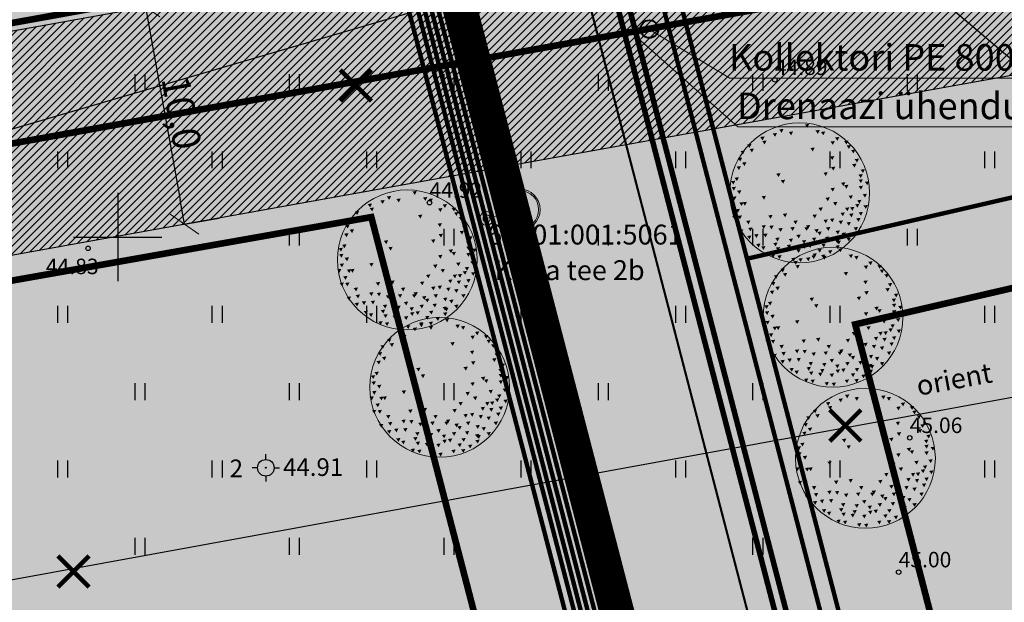
# Model space of a CAD drawing. Units: metres. Extents: x 546266 to 1094832, y 6581291 to 13163566.
# Drawn here: x 547346 to 547390, y 6581733 to 6581760 of the extents above; entities that cross this region are included whole.
import ezdxf
from ezdxf.enums import TextEntityAlignment as Align

# ---------------------------------------------------------------- set-up
doc = ezdxf.new("R2010")
doc.units = ezdxf.units.M
doc.header["$MEASUREMENT"] = 0
for name, pattern in [('ASFBET', [2.5, 1.5, -1]), ('CENTER', [16, 10, -2, 2, -2]), ('DASHED', [19.05, 12.7, -6.35]), ('KATASTRIPIIR', [7, 4, -1, 1, -1]), ('NOLVAKRIIPS', [0.02001, 0.01, -1e-05, 0.01])]:
    doc.linetypes.add(name, pattern=pattern)
doc.layers.get('0').update_dxf_attribs({"color": 4})
for name, color, linetype in [('ALUSVORK', 1, 'Continuous'), ('DP servituut', 52, 'Continuous'), ('DTRASS', 74, 'Continuous'), ('ELEKTER', 1, 'Continuous'), ('HALJASTUS', 94, 'Continuous'), ('KORGUS-EH2000', 8, 'Continuous'), ('KTRASS', 30, 'Continuous'), ('P_20kv', 1, 'Kaabel uus2'), ('P_ehitusala joon', 7, 'CENTER'), ('P_jalgtee', 40, 'ASFBET'), ('P_likvideeritav obkekt', 7, 'Continuous'), ('P_PLAN.TEE', 52, 'CENTER'), ('P_tingmärgid', 7, 'Continuous'), ('PIIR', 32, 'Continuous'), ('VK_Pr_SK', 124, 'Continuous'), ('VK_PR_V_Hüdrant', 1, 'Continuous'), ('VORK', 8, 'Continuous'), ('W1.1', 164, 'W1.1_KPROJEKT'), ('XREF TEED-park', 7, 'Continuous')]:
    doc.layers.add(name, color=color, linetype=linetype)
for name, color, linetype, lineweight in [('OPT-plan-side', 112, 'Side uus1', 13), ('P_muru', 61, 'Continuous', 5), ('P_puu', 92, 'Continuous', 13), ('P_tekst', 250, 'Continuous', 0), ('P_uued piirid', 10, 'Continuous', 0), ('P_vertikaal', 140, 'Continuous', 30), ('tabel', 7, 'Continuous', 5), ('xref_Tee$0$K-vor-tingmärgid', 7, 'Continuous', 9), ('xref_Tee$0$PROJ_TV_MAST', 1, 'Continuous', 9)]:
    doc.layers.add(name, color=color, linetype=linetype, lineweight=lineweight)
doc.styles.add('ARIAL', font='arial.ttf')
doc.styles.add('Arial Baltic (italic)', font='ariali.ttf')
doc.styles.add('Asendiplaan_14_02_08$0$ARIAL', font='arial.ttf')
doc.styles.add('ITALIC', font='italic.shx')
doc.styles.add('KPR-jooned', font='romand.shx')
doc.styles.add('LINE', font='ROMANS.shx', dxfattribs={"width": 0.8, "height": 1.8})
doc.styles.add('POL4_Leie$0$ROMANS', font='romanc.shx')
doc.styles.add('romanc', font='romanc.shx')
doc.styles.add('romans', font='romans.shx')
doc.styles.add('xref_Tee$0$KABEL', font='iges1003.shx', dxfattribs={"height": 1.2})
doc.linetypes.add('-D-', pattern='A,10,-1.5,["D",romans,S=1.4,R=0,X=-0.7,Y=-0.7],-1.5,10,-3', length=26)
doc.linetypes.add('DRENAAZHORE', pattern='A,2.5,-1.5,["D",romanc,S=1.6,R=0,X=-0.8,Y=-0.8],-1.5,10,-3,10,-3,7.5', length=39)
doc.linetypes.add('ELEKTER1', pattern='A,9,-1.5,["W1",LINE,S=1,R=0,X=-1,Y=-0.9],-2.5', length=13)
doc.linetypes.add('Kaabel uus2', pattern='A,12.7,-5.08,["W2",ARIAL,S=2.54,R=0,X=-2.54,Y=-1.27],-5.08', length=22.86)
doc.linetypes.add('POL4_Leie$0$-SK-', pattern='A,10,-1.5,["SK",POL4_Leie$0$ROMANS,S=1.4,R=0,X=-1.4,Y=-0.7],-1.5,10,-3', length=26)
doc.linetypes.add('PROJ_VEETRASS', pattern='A,2.5,-1.5,["V1",romanc,S=1.6,R=0,X=-0.8,Y=-0.8],-3,7.5', length=14.5)
doc.linetypes.add('Side uus1', pattern='A,12.5,-5,["S1",Asendiplaan_14_02_08$0$ARIAL,S=2.5,R=0,X=-2.5,Y=-1.25],-5', length=22.5)
doc.linetypes.add('W1.1_KPROJEKT', pattern='A,9.5,-2,["W1.1",KPR-jooned,S=1,R=0,X=-1.72,Y=-0.5],-2', length=13.5)
doc.linetypes.add('xref_Tee$0$KABEL1', pattern='A,3,-1,["y",xref_Tee$0$KABEL,S=0.4,R=180,X=0,Y=0.24],2.2,["y",xref_Tee$0$KABEL,S=0.4,R=0,X=0,Y=-0.24],-1', length=7.2)
doc.dimstyles.new('Arch', dxfattribs={"dimtxt": 1.263202, "dimasz": 1.122412, "dimexe": 1.5875, "dimexo": 0.79375, "dimgap": 0.001587, "dimtad": 1, "dimdec": 1, "dimzin": 3, "dimtxsty": 'ARIAL', "dimblk": 'VW_SLASH', "dimcen": 0, "dimdle": 0.001587, "dimazin": 0, "dimtfac": 0.8, "dimtdec": 1, "dimtix": 1, "dimtmove": 0, "dimatfit": 0, "dimldrblk": 'VW_FILLEDARROW', "dimfxl": 1, "dimfrac": 2, "dimtolj": 1, "dimtzin": 3, "dimarcsym": 0})

# ---------------------------------------------------------------- blocks, each defined once
blk = doc.blocks.new('VKORIS')
at = {"color": 0, "linetype": 'Continuous'}
for p, q in [((0, 4), (0, -4)), ((-4, 0), (4, 0))]:
    blk.add_line(p, q, dxfattribs=at)
blk = doc.blocks.new('SPYMAR')
at = {"color": 0, "linetype": 'Continuous'}
for p, q in [((0, 0.75), (0, 1.25)), ((-0.75, 0), (-1.25, 0)), ((0.75, 0), (1.25, 0)), ((0, -0.75), (0, -1.25))]:
    blk.add_line(p, q, dxfattribs=at)
for radius in [0.75, 0.044]:
    blk.add_circle((0, 0), radius, dxfattribs=at)
blk = doc.blocks.new('HEIN')
at = {"color": 0, "linetype": 'Continuous'}
for p, q in [((-0.455, 0.761), (-0.455, -0.761)), ((0.455, 0.761), (0.455, -0.761))]:
    blk.add_line(p, q, dxfattribs=at)
blk = doc.blocks.new('puu1')
at = {"color": 0, "linetype": 'ByBlock', "lineweight": -2}
blk.add_circle((543219.027, 6586401.416), 2.2, dxfattribs=at)
at = {"color": 0, "linetype": 'ByBlock', "lineweight": -2, "extrusion": (0, 0, -1)}
for points in [[(-543218.384, 6586403.409), (-543218.52, 6586403.427), (-543218.458, 6586403.302)], [(-543218.684, 6586403.33), (-543218.821, 6586403.348), (-543218.759, 6586403.223)], [(-543219.19, 6586403.567), (-543219.327, 6586403.585), (-543219.265, 6586403.46)], [(-543219.522, 6586403.377), (-543219.659, 6586403.395), (-543219.597, 6586403.271)], [(-543219.696, 6586403.33), (-543219.833, 6586403.348), (-543219.77, 6586403.223)], [(-543217.783, 6586403.172), (-543217.92, 6586403.19), (-543217.858, 6586403.065)], [(-543217.846, 6586403.045), (-543217.983, 6586403.063), (-543217.921, 6586402.939)], [(-543218.178, 6586403.282), (-543218.315, 6586403.3), (-543218.253, 6586403.176)], [(-543219.996, 6586403.03), (-543220.133, 6586403.047), (-543220.071, 6586402.923)], [(-543220.139, 6586403.156), (-543220.275, 6586403.174), (-543220.213, 6586403.049)], [(-543220.423, 6586403.045), (-543220.56, 6586403.063), (-543220.498, 6586402.939)], [(-543217.166, 6586402.729), (-543217.303, 6586402.747), (-543217.241, 6586402.623)], [(-543217.372, 6586402.935), (-543217.509, 6586402.952), (-543217.447, 6586402.828)], [(-543217.451, 6586402.792), (-543217.588, 6586402.81), (-543217.526, 6586402.686)], [(-543219.364, 6586402.824), (-543219.501, 6586402.842), (-543219.438, 6586402.718)], [(-543220.502, 6586402.903), (-543220.639, 6586402.921), (-543220.577, 6586402.797)], [(-543220.644, 6586402.761), (-543220.781, 6586402.779), (-543220.719, 6586402.654)], [(-543217.08, 6586402.508), (-543217.217, 6586402.526), (-543217.155, 6586402.402)], [(-543217.214, 6586402.366), (-543217.351, 6586402.384), (-543217.288, 6586402.259)], [(-543219.981, 6586402.555), (-543220.117, 6586402.573), (-543220.055, 6586402.449)], [(-543220.755, 6586402.476), (-543220.892, 6586402.494), (-543220.83, 6586402.37)], [(-543217.04, 6586402.239), (-543217.177, 6586402.257), (-543217.115, 6586402.133)], [(-543220.012, 6586402.224), (-543220.149, 6586402.241), (-543220.087, 6586402.117)], [(-543220.676, 6586402.318), (-543220.813, 6586402.336), (-543220.751, 6586402.212)], [(-543220.945, 6586402.145), (-543221.082, 6586402.162), (-543221.019, 6586402.038)], [(-543216.866, 6586401.781), (-543217.003, 6586401.799), (-543216.941, 6586401.675)], [(-543216.977, 6586401.892), (-543217.113, 6586401.909), (-543217.051, 6586401.785)], [(-543218.289, 6586402.018), (-543218.426, 6586402.036), (-543218.363, 6586401.912)], [(-543218.431, 6586401.813), (-543218.568, 6586401.83), (-543218.506, 6586401.706)], [(-543219.775, 6586402.05), (-543219.912, 6586402.067), (-543219.85, 6586401.943)], [(-543220.874, 6586401.989), (-543221.011, 6586402.007), (-543220.949, 6586401.882)], [(-543220.882, 6586401.828), (-543221.018, 6586401.846), (-543220.956, 6586401.722)], [(-543221.078, 6586401.763), (-543221.214, 6586401.781), (-543221.152, 6586401.657)], [(-543216.882, 6586401.591), (-543217.019, 6586401.609), (-543216.956, 6586401.485)], [(-543217.056, 6586401.481), (-543217.192, 6586401.499), (-543217.13, 6586401.374)], [(-543219.996, 6586401.56), (-543220.133, 6586401.578), (-543220.071, 6586401.453)], [(-543220.328, 6586401.734), (-543220.465, 6586401.751), (-543220.403, 6586401.627)], [(-543220.423, 6586401.655), (-543220.56, 6586401.672), (-543220.498, 6586401.548)], [(-543220.882, 6586401.623), (-543221.018, 6586401.641), (-543220.956, 6586401.517)], [(-543216.9, 6586401.289), (-543217.036, 6586401.307), (-543216.974, 6586401.182)], [(-543217.83, 6586401.307), (-543217.967, 6586401.325), (-543217.905, 6586401.2)], [(-543219.838, 6586401.26), (-543219.975, 6586401.277), (-543219.913, 6586401.153)], [(-543220.565, 6586401.323), (-543220.702, 6586401.341), (-543220.64, 6586401.216)], [(-543220.834, 6586401.181), (-543220.971, 6586401.198), (-543220.909, 6586401.074)], [(-543221.008, 6586401.37), (-543221.145, 6586401.388), (-543221.083, 6586401.264)], [(-543216.819, 6586401.117), (-543216.955, 6586401.135), (-543216.893, 6586401.011)], [(-543217.008, 6586400.896), (-543217.145, 6586400.914), (-543217.083, 6586400.79)], [(-543217.125, 6586401.108), (-543217.262, 6586401.126), (-543217.2, 6586401.002)], [(-543217.23, 6586401.117), (-543217.366, 6586401.135), (-543217.304, 6586401.011)], [(-543219.617, 6586400.943), (-543219.754, 6586400.961), (-543219.691, 6586400.837)], [(-543220.075, 6586401.117), (-543220.212, 6586401.135), (-543220.15, 6586401.011)], [(-543220.455, 6586400.943), (-543220.591, 6586400.961), (-543220.529, 6586400.837)], [(-543220.613, 6586400.959), (-543220.75, 6586400.977), (-543220.687, 6586400.853)], [(-543220.771, 6586401.054), (-543220.908, 6586401.072), (-543220.845, 6586400.948)], [(-543221.033, 6586401.018), (-543221.169, 6586401.036), (-543221.107, 6586400.911)], [(-543216.898, 6586400.691), (-543217.034, 6586400.708), (-543216.972, 6586400.584)], [(-543217.072, 6586400.691), (-543217.208, 6586400.708), (-543217.146, 6586400.584)], [(-543217.34, 6586400.533), (-543217.477, 6586400.55), (-543217.415, 6586400.426)], [(-543218.036, 6586400.706), (-543218.173, 6586400.724), (-543218.111, 6586400.6)], [(-543218.494, 6586400.754), (-543218.631, 6586400.772), (-543218.569, 6586400.647)], [(-543218.826, 6586400.533), (-543218.963, 6586400.55), (-543218.901, 6586400.426)], [(-543219.427, 6586400.722), (-543219.564, 6586400.74), (-543219.502, 6586400.616)], [(-543219.775, 6586400.564), (-543219.912, 6586400.582), (-543219.85, 6586400.458)], [(-543219.981, 6586400.596), (-543220.117, 6586400.614), (-543220.055, 6586400.489)], [(-543220.249, 6586400.533), (-543220.386, 6586400.55), (-543220.324, 6586400.426)], [(-543220.313, 6586400.785), (-543220.449, 6586400.803), (-543220.387, 6586400.679)], [(-543220.581, 6586400.754), (-543220.718, 6586400.772), (-543220.656, 6586400.647)], [(-543220.803, 6586400.612), (-543220.939, 6586400.629), (-543220.877, 6586400.505)], [(-543220.882, 6586400.801), (-543221.018, 6586400.819), (-543220.956, 6586400.695)], [(-543217.119, 6586400.248), (-543217.256, 6586400.266), (-543217.194, 6586400.142)], [(-543217.404, 6586400.311), (-543217.54, 6586400.329), (-543217.478, 6586400.205)], [(-543217.826, 6586400.386), (-543217.962, 6586400.404), (-543217.9, 6586400.279)], [(-543218.068, 6586400.375), (-543218.204, 6586400.392), (-543218.142, 6586400.268)], [(-543218.352, 6586400.296), (-543218.489, 6586400.313), (-543218.427, 6586400.189)], [(-543218.732, 6586400.327), (-543218.868, 6586400.345), (-543218.806, 6586400.221)], [(-543219.174, 6586400.327), (-543219.311, 6586400.345), (-543219.249, 6586400.221)], [(-543219.222, 6586400.39), (-543219.358, 6586400.408), (-543219.296, 6586400.284)], [(-543219.49, 6586400.264), (-543219.627, 6586400.282), (-543219.565, 6586400.157)], [(-543219.854, 6586400.327), (-543219.991, 6586400.345), (-543219.929, 6586400.221)], [(-543220.154, 6586400.217), (-543220.291, 6586400.234), (-543220.229, 6586400.11)], [(-543220.502, 6586400.485), (-543220.639, 6586400.503), (-543220.577, 6586400.379)], [(-543220.724, 6586400.327), (-543220.86, 6586400.345), (-543220.798, 6586400.221)], [(-543217.372, 6586400.058), (-543217.509, 6586400.076), (-543217.447, 6586399.952)], [(-543217.593, 6586400.106), (-543217.73, 6586400.124), (-543217.668, 6586399.999)], [(-543217.878, 6586400.122), (-543218.015, 6586400.139), (-543217.952, 6586400.015)], [(-543218.257, 6586399.995), (-543218.394, 6586400.013), (-543218.332, 6586399.889)], [(-543218.684, 6586399.964), (-543218.821, 6586399.981), (-543218.759, 6586399.857)], [(-543218.921, 6586400.09), (-543219.058, 6586400.108), (-543218.996, 6586399.984)], [(-543219.095, 6586399.916), (-543219.232, 6586399.934), (-543219.17, 6586399.81)], [(-543219.411, 6586399.995), (-543219.548, 6586400.013), (-543219.486, 6586399.889)], [(-543219.585, 6586400.185), (-543219.722, 6586400.203), (-543219.66, 6586400.078)], [(-543219.822, 6586400.027), (-543219.959, 6586400.045), (-543219.897, 6586399.92)], [(-543220.139, 6586399.932), (-543220.275, 6586399.95), (-543220.213, 6586399.826)], [(-543220.186, 6586399.9), (-543220.323, 6586399.918), (-543220.261, 6586399.794)], [(-543220.344, 6586400.153), (-543220.481, 6586400.171), (-543220.419, 6586400.047)], [(-543220.502, 6586399.995), (-543220.639, 6586400.013), (-543220.577, 6586399.889)], [(-543217.657, 6586399.806), (-543217.793, 6586399.823), (-543217.731, 6586399.699)], [(-543217.815, 6586399.727), (-543217.951, 6586399.744), (-543217.889, 6586399.62)], [(-543218.194, 6586399.837), (-543218.331, 6586399.855), (-543218.269, 6586399.731)], [(-543218.273, 6586399.695), (-543218.41, 6586399.713), (-543218.348, 6586399.589)], [(-543218.558, 6586399.663), (-543218.694, 6586399.681), (-543218.632, 6586399.557)], [(-543218.621, 6586399.774), (-543218.758, 6586399.792), (-543218.695, 6586399.668)], [(-543218.921, 6586399.632), (-543219.058, 6586399.65), (-543218.996, 6586399.525)], [(-543219.111, 6586399.758), (-543219.248, 6586399.776), (-543219.186, 6586399.652)], [(-543219.285, 6586399.79), (-543219.422, 6586399.808), (-543219.359, 6586399.683)], [(-543219.587, 6586399.641), (-543219.724, 6586399.659), (-543219.662, 6586399.534)], [(-543219.712, 6586399.806), (-543219.848, 6586399.823), (-543219.786, 6586399.699)], [(-543219.917, 6586399.6), (-543220.054, 6586399.618), (-543219.992, 6586399.494)], [(-543220.152, 6586399.754), (-543220.288, 6586399.771), (-543220.226, 6586399.647)], [(-543218.115, 6586399.474), (-543218.252, 6586399.492), (-543218.19, 6586399.367)], [(-543218.321, 6586399.442), (-543218.457, 6586399.46), (-543218.395, 6586399.336)], [(-543218.763, 6586399.363), (-543218.9, 6586399.381), (-543218.838, 6586399.257)], [(-543218.985, 6586399.347), (-543219.121, 6586399.365), (-543219.059, 6586399.241)], [(-543219.396, 6586399.442), (-543219.532, 6586399.46), (-543219.47, 6586399.336)], [(-543219.7, 6586399.46), (-543219.837, 6586399.478), (-543219.775, 6586399.354)]]:
    blk.add_solid(points, dxfattribs=at)
blk = doc.blocks.new('VW_SLASH')
at = {"color": 0, "linetype": 'ByBlock', "lineweight": 20}
blk.add_line((-0.5, -0.5), (0.5, 0.5), dxfattribs=at)
at = {"color": 0, "linetype": 'ByBlock', "lineweight": -2}
blk.add_line((0, 0), (-1, 0), dxfattribs=at)
blk = doc.blocks.new('*D73')
at = {"layer": 'Defpoints', "color": 0, "ltscale": 0.5, "transparency": 16777216}
for p in [(547350.469, 6581760.282), (547352.241, 6581750.44), (547353.032, 6581750.582)]:
    blk.add_point(p, dxfattribs=at)
at = {"layer": 'P_likvideeritav obkekt', "color": 0, "lineweight": -2, "ltscale": 0.5, "transparency": 16777216}
for p, q in [((547351.251, 6581760.422), (547352.823, 6581760.705)), ((547351.46, 6581759.319), (547352.834, 6581751.687)), ((547353.022, 6581750.58), (547354.595, 6581750.863))]:
    blk.add_line(p, q, dxfattribs=at)
at = {"layer": 'P_likvideeritav obkekt', "color": 0, "lineweight": -2, "ltscale": 0.5, "transparency": 16777216, "xscale": 1.122412109375, "yscale": 1.122412109375, "zscale": 1.122412109375}
for p, rotation in [((547351.261, 6581760.424), 100.2038217075796), ((547353.032, 6581750.582), 280.2038217075796)]:
    blk.add_blockref('VW_SLASH', p, dxfattribs=dict(at, rotation=rotation))
at = {"layer": 'P_likvideeritav obkekt', "color": 0, "ltscale": 0.5, "transparency": 16777216, "insert": (547352.895, 6581755.638), "char_height": 1.2632, "attachment_point": 5, "rotation": 280.2038, "style": 'ARIAL'}
blk.add_mtext('\\A1;10,0', dxfattribs=at)
blk = doc.blocks.new('VW_FILLEDARROW')
at = {"color": 0, "lineweight": -2}
blk.add_solid([(0, 0), (-1.414, -0.379), (-1.414, 0.379)], dxfattribs=at)
blk = doc.blocks.new('xref_Tee$0$A$C36317CD0')
at = {"layer": 'xref_Tee$0$K-vor-tingmärgid', "color": 1, "linetype": 'xref_Tee$0$KABEL1'}
for p, q in [((2.056, 1.964), (1.764, 1.964)), ((2.334, 1.844), (1.896, 1.844)), ((2.482, 1.724), (1.993, 1.724)), ((2.582, 1.604), (2.066, 1.604)), ((2.653, 1.484), (2.12, 1.484)), ((2.701, 1.364), (2.158, 1.364)), ((2.73, 1.244), (2.181, 1.244)), ((2.74, 1.004), (2.187, 1.004)), ((2.743, 1.124), (2.191, 1.124)), ((2.544, 0.524), (2.03, 0.524)), ((2.626, 0.644), (2.094, 0.644)), ((2.683, 0.764), (2.14, 0.764)), ((2.72, 0.884), (2.171, 0.884)), ((1.933, 0.194), (1.754, 0.194)), ((2.245, 0.284), (1.831, 0.284)), ((2.427, 0.404), (1.945, 0.404))]:
    blk.add_line(p, q, dxfattribs=at)
at = {"layer": 'xref_Tee$0$K-vor-tingmärgid', "color": 1, "ltscale": 2}
blk.add_line((2.744, 1.089), (3.392, 1.089), dxfattribs=at)
for centre, radius in [((1.844, 1.089), 0.931), ((1.844, 1.089), 0.861), ((3.392, 1.089), 0.31), ((3.392, 1.089), 0.163)]:
    blk.add_circle(centre, radius, dxfattribs=at)
blk.add_arc((1.096, 1.096), 1.096, 304.9322, 54.0943, dxfattribs=at)

msp = doc.modelspace()

# ---------------------------------------------------------------- hatches: boundary and pattern name
at = {"layer": 'DP servituut', "lineweight": 0}
h = msp.add_hatch(dxfattribs=at)
h.set_pattern_fill('ANSI31', color=256, scale=2)
h.set_pattern_definition([(45, (0, 0), (-0.176776695297, 0.176776695297), [])])
h.paths.add_polyline_path([(547334.587, 6581747.262), (547330.949, 6581756.768), (547407.734, 6581770.589), (547409.802, 6581760.801)])
at = {"layer": 'P_muru', "true_color": 0xafd9aa}
h = msp.add_hatch(dxfattribs=at)
h.set_pattern_fill('ANGLE', color=9)
h.set_pattern_definition([(0, (0, 0), (0, 0.275), [0.2, -0.075]), (90, (0, 0), (-0.275, 2e-17), [0.2, -0.075])])
h.paths.add_polyline_path([(547398.621, 6581649.897), (547404.599, 6581654.699), (547387.421, 6581699.582), (547390.995, 6581701.068), (547378.517, 6581749.02), (547367.203, 6581792.496), (547361.89, 6581812.914), (547372.241, 6581835.329), (547384.814, 6581850.579), (547391.4, 6581848.129), (547390.23, 6581853.69), (547386.75, 6581856.2), (547385.97, 6581855.16), (547378.01, 6581861.17), (547348.19, 6581825.02), (547350.09, 6581810.61), (547315.8, 6581796.35), (547319.386, 6581786.982), (547352.704, 6581800.563), (547364.533, 6581755.108), (547377.659, 6581704.667)])
at = {"layer": 'P_muru', "ltscale": 0.5}
h = msp.add_hatch(color=256, dxfattribs=at)
h.dxf.hatch_style = 1
h.paths.add_polyline_path([(547391.4, 6581848.129), (547384.814, 6581850.579), (547363.297, 6581824.48), (547361.89, 6581812.914), (547378.517, 6581749.02), (547410.72, 6581756.457), (547401.799, 6581798.679)])
h = msp.add_hatch(color=256, dxfattribs=at)
h.dxf.hatch_style = 1
h.paths.add_polyline_path([(547377.659, 6581704.667), (547354.644, 6581694.858), (547334.776, 6581746.769), (547319.386, 6581786.982), (547352.704, 6581800.563)])
h = msp.add_hatch(color=256, dxfattribs=at)
h.dxf.hatch_style = 1
h.paths.add_polyline_path([(547378.517, 6581749.02), (547367.203, 6581792.496), (547401.799, 6581798.679), (547410.72, 6581756.457)])
h = msp.add_hatch(color=256, dxfattribs=at)
h.dxf.hatch_style = 1
h.paths.add_polyline_path([(547390.995, 6581701.068), (547378.517, 6581749.02), (547410.72, 6581756.457), (547419.885, 6581713.081)])
h = msp.add_hatch(color=256, dxfattribs=at)
h.dxf.hatch_style = 1
h.paths.add_polyline_path([(547428.21, 6581673.66), (547419.885, 6581713.081), (547410.72, 6581756.457), (547378.517, 6581749.02), (547390.995, 6581701.068), (547387.421, 6581699.582), (547404.599, 6581654.699)])
h = msp.add_hatch(color=256, dxfattribs=at)
h.dxf.hatch_style = 1
h.paths.add_polyline_path([(547377.659, 6581704.667), (547354.644, 6581694.858), (547334.776, 6581746.769), (547364.533, 6581755.108)])
at = {"layer": 'P_PLAN.TEE', "ltscale": 0.5}
h = msp.add_hatch(color=8, dxfattribs=at)
h.dxf.hatch_style = 1
edge = h.paths.add_edge_path()
edge.add_line((547380.627, 6581696.911), (547377.659, 6581704.667))
edge.add_line((547377.659, 6581704.667), (547376.36, 6581709.659))
edge.add_line((547376.36, 6581709.659), (547379.263, 6581710.414))
edge.add_line((547379.263, 6581710.414), (547369.807, 6581746.754))
edge.add_line((547369.807, 6581746.754), (547358.493, 6581790.23))
edge.add_line((547358.493, 6581790.23), (547352.749, 6581812.303))
edge.add_arc((547384.605, 6581816.483), 32.129, 158.657, 187.4757, ccw=False)
edge.add_line((547354.68, 6581828.176), (547380.396, 6581859.369))
edge.add_arc((547375.686, 6581862.812), 5.834, 323.8301, 392.1824)
edge.add_line((547380.624, 6581865.919), (547390.389, 6581858.267))
edge.add_arc((547388.737, 6581853.088), 5.436, 72.3052, 143.0862)
edge.add_line((547384.39, 6581856.353), (547359.467, 6581826.123))
edge.add_arc((547382.494, 6581816.483), 24.963, 157.2835, 188.8492)
edge.add_line((547357.828, 6581812.642), (547363.332, 6581791.489))
edge.add_line((547363.332, 6581791.489), (547374.646, 6581748.013))
edge.add_line((547374.646, 6581748.013), (547384.102, 6581711.673))
edge.add_line((547384.102, 6581711.673), (547387.973, 6581712.681))
edge.add_line((547387.973, 6581712.681), (547390.995, 6581701.068))
edge.add_line((547390.995, 6581701.068), (547385.297, 6581698.698))
edge.add_line((547385.297, 6581698.698), (547380.627, 6581696.911))

# ---------------------------------------------------------------- linework, layer by layer
at = {"layer": 'DP servituut', "ltscale": 0.5, "flags": 128}
msp.add_lwpolyline([(547334.587, 6581747.262), (547330.949, 6581756.768), (547407.734, 6581770.589), (547409.802, 6581760.801)], close=True, dxfattribs=at)
at = {"layer": 'DTRASS', "linetype": '-D-', "ltscale": 0.5}
for points in [[(547312.771, 6581748.416), (547418.629, 6581767.47)], [(547319.561, 6581729.82), (547413.22, 6581746.892)]]:
    msp.add_lwpolyline(points, dxfattribs=at)
at = {"layer": 'DTRASS', "color": 132, "linetype": 'DRENAAZHORE', "ltscale": 0.5, "const_width": 0.3}
msp.add_lwpolyline([(547332.785, 6581752.001), (547408.671, 6581765.655)], dxfattribs=at)
at = {"layer": 'DTRASS', "color": 132, "lineweight": 40, "ltscale": 0.5}
msp.add_circle((547374.094, 6581759.418), 0.4, dxfattribs=at)
at = {"layer": 'ELEKTER', "linetype": 'ELEKTER1', "ltscale": 0.4, "const_width": 0.2}
msp.add_lwpolyline([(547379.225, 6581861.436), (547387.606, 6581855.224), (547362.531, 6581824.808), (547361.078, 6581812.86), (547390.027, 6581701.582), (547381.402, 6581696.891)], dxfattribs=at)
at = {"layer": 'ELEKTER', "color": 7, "linetype": 'ELEKTER1', "ltscale": 0.4, "const_width": 0.2}
msp.add_lwpolyline([(547399.274, 6581650.148), (547378.326, 6581704.88), (547350.787, 6581810.712), (547349.869, 6581816.156), (547349.986, 6581823.048), (547352.526, 6581829.176), (547378.55, 6581860.725)], dxfattribs=at)
at = {"layer": 'KORGUS-EH2000', "linetype": 'Continuous'}
for centre in [(547379.78, 6581757.12), (547364.13, 6581751.56), (547348.66, 6581749.49), (547385.89, 6581740.91), (547385.39, 6581734.83)]:
    msp.add_circle(centre, 0.1, dxfattribs=at)
at = {"layer": 'KTRASS', "color": 5, "linetype": 'PROJ_VEETRASS', "ltscale": 0.5, "const_width": 0.25, "flags": 128}
msp.add_lwpolyline([(547386.925, 6581857.542), (547360.616, 6581825.63), (547359.046, 6581812.724), (547387.827, 6581702.124)], dxfattribs=at)
at = {"layer": 'OPT-plan-side', "ltscale": 0.25, "const_width": 0.2, "flags": 128}
msp.add_lwpolyline([(547400.784, 6581648.774), (547378.899, 6581705.064), (547351.374, 6581810.837), (547350.47, 6581816.201), (547350.584, 6581822.924)], dxfattribs=at)
at = {"layer": 'P_20kv', "color": 7, "ltscale": 0.25, "const_width": 0.2}
msp.add_lwpolyline([(547398.994, 6581650.04), (547378.04, 6581704.789), (547350.493, 6581810.649), (547349.569, 6581816.134), (547349.687, 6581823.111), (547352.266, 6581829.332), (547377.531, 6581859.963)], dxfattribs=at)
at = {"layer": 'P_ehitusala joon', "ltscale": 0.5, "const_width": 0.3}
for points in [[(547358.578, 6581762.107), (547334.83, 6581757.819), (547324.521, 6581784.755), (547349.984, 6581795.135)], [(547423.788, 6581675.239), (547416.968, 6581707.536), (547407.649, 6581751.642), (547383.423, 6581746.048), (547395.742, 6581698.709), (547392.57, 6581697.319), (547406.399, 6581661.188)], [(547338.996, 6581746.933), (547356.896, 6581700.166), (547372.919, 6581706.995), (547361.493, 6581750.906)]]:
    msp.add_lwpolyline(points, close=True, dxfattribs=at)
at = {"layer": 'P_jalgtee', "color": 40, "linetype": 'Continuous', "const_width": 1.5, "flags": 128}
msp.add_lwpolyline([(547378.537, 6581710.225), (547369.081, 6581746.565), (547357.767, 6581790.041), (547352.012, 6581812.159, -0.127706), (547354.025, 6581828.561), (547381.502, 6581861.889)], format="xyb", dxfattribs=at)
at = {"layer": 'P_likvideeritav obkekt', "ltscale": 0.5, "const_width": 0.2, "flags": 128}
for points in [[(547361.497, 6581757.569), (547360.083, 6581756.154)], [(547360.083, 6581757.569), (547361.497, 6581756.154)], [(547383.68, 6581742.175), (547382.266, 6581740.761)], [(547382.266, 6581742.175), (547383.68, 6581740.761)], [(547348.706, 6581735.569), (547347.292, 6581734.155)], [(547347.292, 6581735.569), (547348.706, 6581734.155)]]:
    msp.add_lwpolyline(points, dxfattribs=at)
at = {"layer": 'P_likvideeritav obkekt', "ltscale": 0.5, "flags": 128}
msp.add_lwpolyline([(547378.517, 6581749.02), (547410.72, 6581756.457)], dxfattribs=at)
at = {"layer": 'P_PLAN.TEE', "color": 7, "linetype": 'Continuous', "const_width": 0.1, "flags": 128}
for points in [[(547380.627, 6581696.911), (547377.659, 6581704.667), (547376.36, 6581709.659), (547379.263, 6581710.414), (547369.807, 6581746.754), (547358.493, 6581790.23), (547352.749, 6581812.303, -0.126412), (547354.68, 6581828.176), (547380.396, 6581859.369, 0.307412), (547380.624, 6581865.919)], [(547380.627, 6581696.911), (547385.297, 6581698.698), (547390.995, 6581701.068), (547387.973, 6581712.681), (547384.102, 6581711.673), (547374.646, 6581748.013), (547363.332, 6581791.489), (547357.828, 6581812.642, -0.138609), (547359.467, 6581826.123), (547384.39, 6581856.353, -0.31905), (547390.389, 6581858.267)]]:
    msp.add_lwpolyline(points, format="xyb", dxfattribs=at)
at = {"layer": 'P_tekst', "ltscale": 0.5, "flags": 128}
msp.add_lwpolyline([(547377.811, 6581710.037), (547368.355, 6581746.376), (547357.042, 6581789.852), (547351.226, 6581812.201, -0.15089), (547353.244, 6581828.792), (547380.152, 6581861.431), (547380.923, 6581862.366), (547381.487, 6581863.034)], format="xyb", dxfattribs=at)
at = {"layer": 'P_uued piirid', "color": 1, "linetype": 'Continuous', "lineweight": 0, "const_width": 0.2}
for points in [[(547398.621, 6581649.897), (547404.599, 6581654.699), (547387.421, 6581699.582), (547390.995, 6581701.068), (547378.517, 6581749.02), (547367.203, 6581792.496), (547361.89, 6581812.914), (547363.297, 6581824.48), (547384.814, 6581850.579), (547391.4, 6581848.129), (547390.23, 6581853.69), (547386.75, 6581856.2), (547385.97, 6581855.16), (547378.01, 6581861.17), (547348.19, 6581825.02), (547350.09, 6581810.61), (547315.8, 6581796.35), (547319.386, 6581786.982), (547352.704, 6581800.563), (547364.533, 6581755.108), (547377.659, 6581704.667)], [(547401.799, 6581798.679), (547410.72, 6581756.457), (547378.517, 6581749.02), (547361.89, 6581812.914), (547363.297, 6581824.48), (547384.814, 6581850.579), (547391.4, 6581848.129)], [(547377.659, 6581704.667), (547354.644, 6581694.858), (547334.776, 6581746.769), (547319.386, 6581786.982), (547352.704, 6581800.563)], [(547428.21, 6581673.66), (547419.885, 6581713.081), (547410.72, 6581756.457), (547378.517, 6581749.02), (547390.995, 6581701.068), (547387.421, 6581699.582), (547404.599, 6581654.699)]]:
    msp.add_lwpolyline(points, close=True, dxfattribs=at)
at = {"layer": 'P_vertikaal', "ltscale": 0.5, "flags": 128}
for points in [[(547414.865, 6581737.419), (547328.619, 6581810.399)], [(547381.626, 6581765.545), (547329.772, 6581750.381)]]:
    msp.add_lwpolyline(points, dxfattribs=at)
at = {"layer": 'tabel', "color": 7, "flags": 128}
for points in [[(547404.854, 6581754.993), (547378.097, 6581754.993), (547373.298, 6581759.249)], [(547399.903, 6581757.19), (547377.741, 6581757.19), (547374.138, 6581759.362)]]:
    msp.add_lwpolyline(points, dxfattribs=at)
at = {"layer": 'VK_Pr_SK', "linetype": 'POL4_Leie$0$-SK-', "ltscale": 0.6, "const_width": 0.25}
msp.add_lwpolyline([(547359.554, 6581812.758), (547388.161, 6581702.826)], dxfattribs=at)
at = {"layer": 'VK_PR_V_Hüdrant', "linetype": 'DASHED', "lineweight": 30, "ltscale": 0.5}
msp.add_circle((547349.371, 6581809.403), 100, dxfattribs=at)
at = {"layer": 'W1.1', "ltscale": 0.6, "const_width": 0.2, "flags": 128}
msp.add_lwpolyline([(547399.43, 6581650.589), (547378.612, 6581704.972), (547351.081, 6581810.774), (547350.17, 6581816.179), (547350.285, 6581822.986), (547352.786, 6581829.02), (547378.174, 6581859.797), (547378.172, 6581860.163)], dxfattribs=at)
at = {"layer": 'XREF TEED-park', "linetype": 'ASFBET', "lineweight": 0, "ltscale": 0.5}
msp.add_open_spline([(546392.664, 6581501.53), (546395.173, 6581500.974), (546397.682, 6581500.419), (546400.191, 6581499.863), (546402.4, 6581499.359), (546404.61, 6581498.854), (546406.819, 6581498.35), (546409.043, 6581497.916), (546411.268, 6581497.483), (546413.492, 6581497.049), (546420.112, 6581495.753), (546426.731, 6581494.457), (546433.351, 6581493.161), (546433.852, 6581492.543), (546434.354, 6581491.925), (546434.855, 6581491.307), (546435.126, 6581490.74), (546435.398, 6581490.172), (546435.669, 6581489.605), (546435.623, 6581488.861), (546435.577, 6581488.118), (546435.531, 6581487.374), (546436.659, 6581487.133), (546437.787, 6581486.893), (546438.915, 6581486.652), (546439.107, 6581487.236), (546439.299, 6581487.819), (546439.491, 6581488.403), (546439.81, 6581488.834), (546440.129, 6581489.264), (546440.448, 6581489.695), (546440.762, 6581489.943), (546441.077, 6581490.192), (546441.391, 6581490.44), (546441.864, 6581490.735), (546442.336, 6581491.031), (546442.809, 6581491.326), (546449.47, 6581490.014), (546456.131, 6581488.701), (546462.792, 6581487.389), (546463.557, 6581487.236), (546464.321, 6581487.082), (546465.086, 6581486.929), (546472.525, 6581485.475), (546479.964, 6581484.022), (546487.403, 6581482.568), (546495.625, 6581480.966), (546503.847, 6581479.363), (546512.069, 6581477.761), (546520.328, 6581476.143), (546528.587, 6581474.525), (546536.846, 6581472.907), (546544.844, 6581471.333), (546552.841, 6581469.758), (546560.839, 6581468.184), (546569.311, 6581466.521), (546577.782, 6581464.858), (546586.254, 6581463.195), (546594.408, 6581461.591), (546602.561, 6581459.988), (546610.715, 6581458.384), (546618.8, 6581456.794), (546626.886, 6581455.205), (546634.971, 6581453.615), (546643.247, 6581451.985), (546651.524, 6581450.354), (546659.8, 6581448.724), (546667.922, 6581447.119), (546676.043, 6581445.515), (546684.165, 6581443.91), (546692.163, 6581442.341), (546700.161, 6581440.771), (546708.159, 6581439.202), (546716.517, 6581437.571), (546724.874, 6581435.939), (546733.232, 6581434.308), (546741.261, 6581432.75), (546749.289, 6581431.191), (546757.318, 6581429.633), (546765.621, 6581428.001), (546773.923, 6581426.368), (546782.226, 6581424.736), (546790.515, 6581423.1), (546798.804, 6581421.463), (546807.093, 6581419.827), (546815.165, 6581418.244), (546823.238, 6581416.661), (546831.31, 6581415.078), (546839.254, 6581413.511), (546847.197, 6581411.944), (546855.141, 6581410.377), (546863.06, 6581408.821), (546870.979, 6581407.264), (546878.898, 6581405.708), (546879.202, 6581405.648), (546879.505, 6581405.588), (546879.809, 6581405.528), (546880.12, 6581405.107), (546880.43, 6581404.685), (546880.741, 6581404.264), (546880.975, 6581403.699), (546881.21, 6581403.135), (546881.444, 6581402.57), (546881.471, 6581402.193), (546881.498, 6581401.817), (546881.525, 6581401.44), (546881.41, 6581400.726), (546881.295, 6581400.011), (546881.18, 6581399.297), (546882.895, 6581399.029), (546884.609, 6581398.761), (546886.324, 6581398.493), (546886.454, 6581399.068), (546886.585, 6581399.644), (546886.715, 6581400.219), (546886.926, 6581400.699), (546887.137, 6581401.179), (546887.348, 6581401.659), (546887.354, 6581401.658), (546887.361, 6581401.656), (546887.367, 6581401.655), (546887.793, 6581402.074), (546888.219, 6581402.494), (546888.645, 6581402.913), (546889.025, 6581403.155), (546889.404, 6581403.396), (546889.784, 6581403.638), (546891.771, 6581403.253), (546893.759, 6581402.867), (546895.746, 6581402.482), (546898.287, 6581401.964), (546900.828, 6581401.445), (546903.369, 6581400.927), (546903.799, 6581400.57), (546904.228, 6581400.213), (546904.658, 6581399.856), (546904.843, 6581399.294), (546905.028, 6581398.731), (546905.213, 6581398.169), (546905.222, 6581397.568), (546905.23, 6581396.966), (546905.239, 6581396.365), (546905.18, 6581395.842), (546905.122, 6581395.318), (546905.063, 6581394.795), (546906.41, 6581394.513), (546907.758, 6581394.231), (546909.105, 6581393.949), (546910.291, 6581393.742), (546911.478, 6581393.536), (546912.664, 6581393.329), (546912.912, 6581394.003), (546913.159, 6581394.676), (546913.407, 6581395.35), (546913.719, 6581395.795), (546914.032, 6581396.241), (546914.344, 6581396.686), (546914.83, 6581397.026), (546915.317, 6581397.367), (546915.803, 6581397.707), (546916.119, 6581397.86), (546916.436, 6581398.014), (546916.752, 6581398.167), (546917.524, 6581398.069), (546918.297, 6581397.971), (546919.069, 6581397.873), (546922.442, 6581397.216), (546925.815, 6581396.558), (546929.188, 6581395.901), (546937.27, 6581394.31), (546945.352, 6581392.719), (546953.434, 6581391.128), (546955.649, 6581390.664), (546957.865, 6581390.199), (546960.08, 6581389.735), (546960.665, 6581388.993), (546961.251, 6581388.25), (546961.836, 6581387.508), (546962.114, 6581386.74), (546962.393, 6581385.971), (546962.671, 6581385.203), (546962.678, 6581384.474), (546962.686, 6581383.744), (546962.693, 6581383.015), (546962.656, 6581382.605), (546962.62, 6581382.194), (546962.583, 6581381.784), (546964.089, 6581381.562), (546965.595, 6581381.339), (546967.101, 6581381.117), (546967.317, 6581382.071), (546967.533, 6581383.025), (546967.749, 6581383.979), (546967.965, 6581384.439), (546968.18, 6581384.898), (546968.396, 6581385.358), (546968.783, 6581385.758), (546969.169, 6581386.158), (546969.556, 6581386.558), (546970.044, 6581386.915), (546970.532, 6581387.272), (546971.02, 6581387.629), (546973.21, 6581387.216), (546975.4, 6581386.802), (546977.59, 6581386.389), (546981.979, 6581385.577), (546986.367, 6581384.764), (546990.756, 6581383.952), (546994.824, 6581383.199), (546998.9, 6581382.496), (547002.988, 6581381.855), (547007.524, 6581381.144), (547012.071, 6581380.521), (547016.62, 6581379.901), (547020.354, 6581379.392), (547024.084, 6581378.846), (547027.83, 6581378.435), (547030.565, 6581378.135), (547033.3, 6581377.835), (547036.035, 6581377.535), (547036.381, 6581377.129), (547036.726, 6581376.723), (547037.072, 6581376.317), (547037.348, 6581375.797), (547037.625, 6581375.276), (547037.901, 6581374.756), (547038.168, 6581374.102), (547038.435, 6581373.448), (547038.702, 6581372.794), (547038.831, 6581372.324), (547038.961, 6581371.854), (547039.09, 6581371.384), (547039.105, 6581370.929), (547039.121, 6581370.475), (547039.136, 6581370.02), (547040.435, 6581369.986), (547041.735, 6581369.951), (547043.034, 6581369.917), (547044.431, 6581369.76), (547045.827, 6581369.603), (547047.224, 6581369.446), (547047.418, 6581369.897), (547047.612, 6581370.347), (547047.806, 6581370.798), (547048.304, 6581371.446), (547048.803, 6581372.094), (547049.301, 6581372.742), (547049.756, 6581373.19), (547050.212, 6581373.637), (547050.667, 6581374.085), (547051.14, 6581374.377), (547051.612, 6581374.668), (547052.085, 6581374.96), (547052.465, 6581375.3), (547052.846, 6581375.641), (547053.226, 6581375.981), (547055.663, 6581375.657), (547058.101, 6581375.334), (547060.538, 6581375.01), (547063.925, 6581374.686), (547067.311, 6581374.362), (547070.698, 6581374.038), (547076.477, 6581373.485), (547082.253, 6581372.899), (547088.03, 6581372.329), (547091.371, 6581371.999), (547094.712, 6581371.667), (547098.054, 6581371.337), (547101.485, 6581370.998), (547104.948, 6581370.93), (547108.391, 6581370.963), (547112.012, 6581370.997), (547115.62, 6581371.388), (547119.229, 6581371.872), (547122.69, 6581372.337), (547126.102, 6581372.903), (547129.48, 6581373.8), (547132.493, 6581374.6), (547135.413, 6581375.587), (547138.331, 6581376.66), (547141.003, 6581377.642), (547143.643, 6581378.654), (547146.222, 6581379.862), (547148.483, 6581380.921), (547150.703, 6581382.05), (547152.808, 6581383.377), (547154.345, 6581384.346), (547155.883, 6581385.315), (547157.42, 6581386.284), (547162.542, 6581389.697), (547167.665, 6581393.111), (547172.787, 6581396.524), (547179.232, 6581400.882), (547185.678, 6581405.239), (547192.123, 6581409.597), (547193.774, 6581410.65), (547195.426, 6581411.702), (547197.077, 6581412.755), (547198.233, 6581412.667), (547199.389, 6581412.58), (547200.545, 6581412.492), (547201.155, 6581412.194), (547201.764, 6581411.895), (547202.374, 6581411.597), (547203.296, 6581410.3), (547204.218, 6581409.002), (547205.14, 6581407.705), (547206.958, 6581408.732), (547208.775, 6581409.758), (547210.593, 6581410.785), (547210.007, 6581411.876), (547209.422, 6581412.968), (547208.836, 6581414.059), (547208.669, 6581415.285), (547208.501, 6581416.511), (547208.334, 6581417.737), (547208.669, 6581418.879), (547209.005, 6581420.02), (547209.34, 6581421.162), (547215.27, 6581425.194), (547221.199, 6581429.227), (547227.129, 6581433.259), (547228.249, 6581433.215), (547229.369, 6581433.171), (547230.489, 6581433.127), (547231.084, 6581432.822), (547231.679, 6581432.518), (547232.274, 6581432.213), (547233.278, 6581430.962), (547234.281, 6581429.71), (547235.285, 6581428.459), (547236.968, 6581429.655), (547238.652, 6581430.851), (547240.335, 6581432.047), (547239.407, 6581433.503), (547238.48, 6581434.959), (547237.552, 6581436.415), (547237.425, 6581437.13), (547237.298, 6581437.845), (547237.171, 6581438.56), (547237.234, 6581439.344), (547237.296, 6581440.128), (547237.359, 6581440.912), (547239.184, 6581442.617), (547241.009, 6581444.322), (547242.834, 6581446.027), (547245.692, 6581449.502), (547248.551, 6581452.978), (547251.409, 6581456.453), (547252.1, 6581457.497), (547252.791, 6581458.541), (547253.482, 6581459.585), (547254.509, 6581461.314), (547255.536, 6581463.042), (547256.563, 6581464.771), (547257.656, 6581467.12), (547258.75, 6581469.468), (547259.843, 6581471.817), (547260.804, 6581474.458), (547261.766, 6581477.1), (547262.727, 6581479.741), (547263.617, 6581484.08), (547264.507, 6581488.42), (547265.397, 6581492.759), (547265.872, 6581495.94), (547266.346, 6581499.122), (547266.821, 6581502.303), (547267.501, 6581505.322), (547268.18, 6581508.341), (547268.86, 6581511.36), (547270.119, 6581514.568), (547271.379, 6581517.775), (547272.638, 6581520.983), (547274.264, 6581524.155), (547275.891, 6581527.328), (547277.517, 6581530.5), (547279.945, 6581533.755), (547282.374, 6581537.01), (547284.802, 6581540.265), (547287.908, 6581543.447), (547291.014, 6581546.63), (547294.12, 6581549.812), (547297.649, 6581552.964), (547301.177, 6581556.115), (547304.706, 6581559.267), (547309.289, 6581563.024), (547313.872, 6581566.782), (547318.455, 6581570.539), (547323.809, 6581574.914), (547329.163, 6581579.288), (547334.517, 6581583.663), (547340.298, 6581588.334), (547346.078, 6581593.005), (547351.859, 6581597.676), (547357.095, 6581601.888), (547362.331, 6581606.1), (547367.567, 6581610.312), (547372.378, 6581614.125), (547377.19, 6581617.937), (547382.001, 6581621.75), (547388.444, 6581626.878), (547394.888, 6581632.007), (547401.331, 6581637.135), (547403.214, 6581637.133), (547405.096, 6581637.13), (547406.979, 6581637.128), (547407.813, 6581636.014), (547408.647, 6581634.901), (547409.481, 6581633.787), (547409.751, 6581633.11), (547410.022, 6581632.434), (547410.292, 6581631.757), (547411.852, 6581632.199), (547413.412, 6581632.642), (547414.972, 6581633.084), (547414.676, 6581634.67), (547414.381, 6581636.257), (547414.085, 6581637.843), (547414.095, 6581639.594), (547414.104, 6581641.344), (547414.114, 6581643.095), (547414.458, 6581644.82), (547414.801, 6581646.544), (547415.145, 6581648.269), (547416.839, 6581649.598), (547418.532, 6581650.927), (547420.226, 6581652.256), (547425.406, 6581656.442), (547430.585, 6581660.629), (547435.765, 6581664.815), (547440.349, 6581668.539), (547444.934, 6581672.264), (547449.518, 6581675.988), (547457.279, 6581682.21), (547465.039, 6581688.432), (547472.8, 6581694.654), (547483.784, 6581703.499), (547494.767, 6581712.343), (547505.751, 6581721.188), (547510.78, 6581725.235), (547515.809, 6581729.283), (547520.838, 6581733.33), (547526.1, 6581737.556), (547531.363, 6581741.782), (547536.625, 6581746.008), (547538.515, 6581747.513), (547540.406, 6581749.017), (547542.296, 6581750.522), (547543.98, 6581751.92), (547545.665, 6581753.318), (547547.349, 6581754.716), (547548.04, 6581755.269), (547548.731, 6581755.823), (547549.422, 6581756.376), (547550.501, 6581756.935), (547551.579, 6581757.493), (547552.658, 6581758.052), (547553.603, 6581758.126), (547554.549, 6581758.2), (547555.494, 6581758.274), (547557.04, 6581757.429), (547558.585, 6581756.584), (547560.131, 6581755.739), (547561.413, 6581754.344), (547562.696, 6581752.95), (547563.978, 6581751.555), (547564.543, 6581750.339), (547565.108, 6581749.123), (547565.673, 6581747.907), (547565.867, 6581747.186), (547566.062, 6581746.465), (547566.256, 6581745.744), (547566.327, 6581745.431), (547566.399, 6581745.117), (547566.47, 6581744.804), (547566.741, 6581743.813), (547567.012, 6581742.821), (547567.283, 6581741.83)], degree=3, knots=[0, 0, 0, 0, 0.002941, 0.002941, 0.002941, 0.005882, 0.005882, 0.005882, 0.008824, 0.008824, 0.008824, 0.011765, 0.011765, 0.011765, 0.014706, 0.014706, 0.014706, 0.017647, 0.017647, 0.017647, 0.020588, 0.020588, 0.020588, 0.023529, 0.023529, 0.023529, 0.026471, 0.026471, 0.026471, 0.029412, 0.029412, 0.029412, 0.032353, 0.032353, 0.032353, 0.035294, 0.035294, 0.035294, 0.038235, 0.038235, 0.038235, 0.041176, 0.041176, 0.041176, 0.044118, 0.044118, 0.044118, 0.047059, 0.047059, 0.047059, 0.05, 0.05, 0.05, 0.052941, 0.052941, 0.052941, 0.055882, 0.055882, 0.055882, 0.058824, 0.058824, 0.058824, 0.061765, 0.061765, 0.061765, 0.064706, 0.064706, 0.064706, 0.067647, 0.067647, 0.067647, 0.070588, 0.070588, 0.070588, 0.073529, 0.073529, 0.073529, 0.076471, 0.076471, 0.076471, 0.079412, 0.079412, 0.079412, 0.082353, 0.082353, 0.082353, 0.085294, 0.085294, 0.085294, 0.088235, 0.088235, 0.088235, 0.091176, 0.091176, 0.091176, 0.094118, 0.094118, 0.094118, 0.097059, 0.097059, 0.097059, 0.1, 0.1, 0.1, 0.102941, 0.102941, 0.102941, 0.105882, 0.105882, 0.105882, 0.108824, 0.108824, 0.108824, 0.111765, 0.111765, 0.111765, 0.114706, 0.114706, 0.114706, 0.117647, 0.117647, 0.117647, 0.120588, 0.120588, 0.120588, 0.123529, 0.123529, 0.123529, 0.126471, 0.126471, 0.126471, 0.129412, 0.129412, 0.129412, 0.132353, 0.132353, 0.132353, 0.135294, 0.135294, 0.135294, 0.138235, 0.138235, 0.138235, 0.141176, 0.141176, 0.141176, 0.144118, 0.144118, 0.144118, 0.147059, 0.147059, 0.147059, 0.15, 0.15, 0.15, 0.152941, 0.152941, 0.152941, 0.155882, 0.155882, 0.155882, 0.158824, 0.158824, 0.158824, 0.161765, 0.161765, 0.161765, 0.164706, 0.164706, 0.164706, 0.167647, 0.167647, 0.167647, 0.170588, 0.170588, 0.170588, 0.173529, 0.173529, 0.173529, 0.176471, 0.176471, 0.176471, 0.179412, 0.179412, 0.179412, 0.182353, 0.182353, 0.182353, 0.185294, 0.185294, 0.185294, 0.188235, 0.188235, 0.188235, 0.191176, 0.191176, 0.191176, 0.194118, 0.194118, 0.194118, 0.197059, 0.197059, 0.197059, 0.2, 0.2, 0.2, 0.245288, 0.245288, 0.245288, 0.287264, 0.287264, 0.287264, 0.333843, 0.333843, 0.333843, 0.372082, 0.372082, 0.372082, 0.4, 0.4, 0.4, 0.415385, 0.415385, 0.415385, 0.430769, 0.430769, 0.430769, 0.446154, 0.446154, 0.446154, 0.461538, 0.461538, 0.461538, 0.476923, 0.476923, 0.476923, 0.492308, 0.492308, 0.492308, 0.507692, 0.507692, 0.507692, 0.523077, 0.523077, 0.523077, 0.538462, 0.538462, 0.538462, 0.553846, 0.553846, 0.553846, 0.569231, 0.569231, 0.569231, 0.584615, 0.584615, 0.584615, 0.6, 0.6, 0.6, 0.620396, 0.620396, 0.620396, 0.6552, 0.6552, 0.6552, 0.67533, 0.67533, 0.67533, 0.696001, 0.696001, 0.696001, 0.717736, 0.717736, 0.717736, 0.73858, 0.73858, 0.73858, 0.757169, 0.757169, 0.757169, 0.774187, 0.774187, 0.774187, 0.789105, 0.789105, 0.789105, 0.8, 0.8, 0.8, 0.803175, 0.803175, 0.803175, 0.806349, 0.806349, 0.806349, 0.809524, 0.809524, 0.809524, 0.812698, 0.812698, 0.812698, 0.815873, 0.815873, 0.815873, 0.819048, 0.819048, 0.819048, 0.822222, 0.822222, 0.822222, 0.825397, 0.825397, 0.825397, 0.828571, 0.828571, 0.828571, 0.831746, 0.831746, 0.831746, 0.834921, 0.834921, 0.834921, 0.838095, 0.838095, 0.838095, 0.84127, 0.84127, 0.84127, 0.844444, 0.844444, 0.844444, 0.847619, 0.847619, 0.847619, 0.850794, 0.850794, 0.850794, 0.853968, 0.853968, 0.853968, 0.857143, 0.857143, 0.857143, 0.860317, 0.860317, 0.860317, 0.863492, 0.863492, 0.863492, 0.866667, 0.866667, 0.866667, 0.869841, 0.869841, 0.869841, 0.873016, 0.873016, 0.873016, 0.87619, 0.87619, 0.87619, 0.879365, 0.879365, 0.879365, 0.88254, 0.88254, 0.88254, 0.885714, 0.885714, 0.885714, 0.888889, 0.888889, 0.888889, 0.892063, 0.892063, 0.892063, 0.895238, 0.895238, 0.895238, 0.898413, 0.898413, 0.898413, 0.901587, 0.901587, 0.901587, 0.904762, 0.904762, 0.904762, 0.907937, 0.907937, 0.907937, 0.911111, 0.911111, 0.911111, 0.914286, 0.914286, 0.914286, 0.91746, 0.91746, 0.91746, 0.920635, 0.920635, 0.920635, 0.92381, 0.92381, 0.92381, 0.926984, 0.926984, 0.926984, 0.930159, 0.930159, 0.930159, 0.933333, 0.933333, 0.933333, 0.936508, 0.936508, 0.936508, 0.939683, 0.939683, 0.939683, 0.942857, 0.942857, 0.942857, 0.946032, 0.946032, 0.946032, 0.949206, 0.949206, 0.949206, 0.952381, 0.952381, 0.952381, 0.955556, 0.955556, 0.955556, 0.95873, 0.95873, 0.95873, 0.961905, 0.961905, 0.961905, 0.965079, 0.965079, 0.965079, 0.968254, 0.968254, 0.968254, 0.971429, 0.971429, 0.971429, 0.974603, 0.974603, 0.974603, 0.977778, 0.977778, 0.977778, 0.980952, 0.980952, 0.980952, 0.984127, 0.984127, 0.984127, 0.987302, 0.987302, 0.987302, 0.990476, 0.990476, 0.990476, 0.993651, 0.993651, 0.993651, 0.996825, 0.996825, 0.996825, 1, 1, 1, 1], dxfattribs=at)

# ---------------------------------------------------------------- block references
at = {"layer": 'ALUSVORK', "xscale": 0.5, "yscale": 0.5, "zscale": 0.5}
msp.add_blockref('SPYMAR', (547356.713, 6581739.554), dxfattribs=at)
at = {"layer": 'HALJASTUS', "linetype": 'NOLVAKRIIPS', "ltscale": 0.5, "xscale": 0.5, "yscale": 0.5}
for p in [(547351, 6581757), (547358, 6581757), (547365, 6581757), (547372, 6581757), (547379, 6581757), (547386, 6581757), (547347.5, 6581753.5), (547354.5, 6581753.5), (547361.5, 6581753.5), (547368.5, 6581753.5), (547375.5, 6581753.5), (547382.5, 6581753.5), (547389.5, 6581753.5), (547358, 6581750), (547365, 6581750), (547372, 6581750), (547379, 6581750), (547386, 6581750), (547347.5, 6581746.5), (547354.5, 6581746.5), (547361.5, 6581746.5), (547368.5, 6581746.5), (547375.5, 6581746.5), (547382.5, 6581746.5), (547389.5, 6581746.5), (547351, 6581743), (547358, 6581743), (547365, 6581743), (547372, 6581743), (547379, 6581743), (547347.5, 6581739.5), (547354.5, 6581739.5), (547361.5, 6581739.5), (547368.5, 6581739.5), (547375.5, 6581739.5), (547382.5, 6581739.5), (547389.5, 6581739.5), (547351, 6581736), (547358, 6581736), (547365, 6581736), (547372, 6581736), (547379, 6581736)]:
    msp.add_blockref('HEIN', p, dxfattribs=at)
at = {"layer": 'P_puu', "xscale": 1.440000000121108, "yscale": 1.440000000121108, "zscale": 1.440000000121108}
for p in [(-234854.493, -2902666.036), (-234872.275, -2902669.072), (-234852.985, -2902671.665), (-234870.808, -2902674.84), (-234851.515, -2902678.054)]:
    msp.add_blockref('puu1', p, dxfattribs=at)
at = {"layer": 'VORK', "ltscale": 0.1, "xscale": 0.5, "yscale": 0.5, "zscale": 0.5}
msp.add_blockref('VKORIS', (547350, 6581750), dxfattribs=at)
at = {"layer": 'xref_Tee$0$PROJ_TV_MAST', "lineweight": 60, "rotation": 195.1026328478821}
msp.add_blockref('xref_Tee$0$A$C36317CD0', (547369.71, 6581752.779), dxfattribs=at)

# ---------------------------------------------------------------- texts
at = {"layer": 'ALUSVORK', "style": 'romans'}
msp.add_text('2', height=0.8, dxfattribs=at).set_placement((547355.073, 6581739.128))
msp.add_text('44.91', height=0.8, dxfattribs=at).set_placement((547357.493, 6581738.936), align=Align.BOTTOM_LEFT)
at = {"layer": 'DTRASS', "style": 'romanc'}
msp.add_text('orient', height=0.9, rotation=10.4026, dxfattribs=at).set_placement((547386.289, 6581742.812))
at = {"layer": 'KORGUS-EH2000', "linetype": 'Continuous', "style": 'ITALIC'}
for s, p in [('44.89', (547379.78, 6581757.12)), ('44.92', (547364.13, 6581751.56)), ('44.83', (547346.747, 6581748.105)), ('45.06', (547385.89, 6581740.91)), ('45.00', (547385.39, 6581734.83))]:
    msp.add_text(s, height=0.7, dxfattribs=at).set_placement(p, align=Align.BOTTOM_LEFT)
at = {"layer": 'P_tingmärgid', "lineweight": 0, "ltscale": 0.5, "style": 'Arial Baltic (italic)'}
for s, p in [('Kollektori PE 800 vaatluskaev', (547377.703, 6581757.537)), ('Drenaazi ühenduspunkt kollektoriga', (547378.06, 6581755.34))]:
    msp.add_text(s, height=1.2, dxfattribs=at).set_placement(p)
at = {"layer": 'PIIR', "linetype": 'KATASTRIPIIR', "style": 'romanc'}
for s, p in [('65301:001:5061', (547366.741, 6581749.664)), ('Karja tee 2b', (547367.077, 6581748.051))]:
    msp.add_text(s, height=0.9, dxfattribs=at).set_placement(p)

# ---------------------------------------------------------------- dimensions: what is measured, and where the dimension line sits
at = {"layer": 'P_likvideeritav obkekt', "ltscale": 0.5}
dim = msp.add_aligned_dim(p1=(547350.469, 6581760.282), p2=(547352.241, 6581750.44), distance=0.804, dimstyle='Arch', override={"dimpost": '<>'}, dxfattribs=at)
dim.commit()
dim.dimension.update_dxf_attribs({"geometry": '*D73', "text_midpoint": (547352.895, 6581755.638)})

doc.saveas('drawing.dxf')
